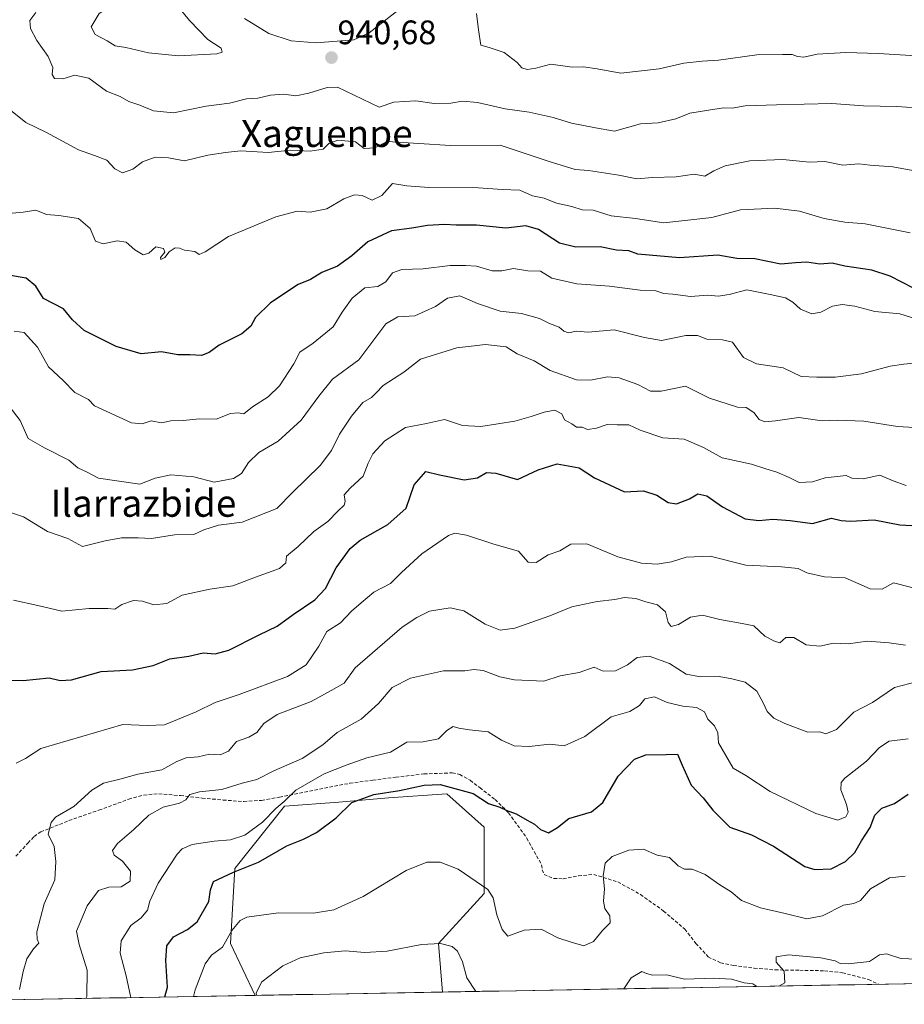
# Model space of a CAD drawing. Units: metres. Extents: x 620709 to 624170, y 4750313 to 4752687.
# Drawn here: x 622965 to 623225, y 4750351 to 4750641 of the extents above; entities that cross this region are included whole.
import ezdxf
from ezdxf.enums import TextEntityAlignment as Align

# ---------------------------------------------------------------- set-up
doc = ezdxf.new("R2010")
doc.units = ezdxf.units.M
doc.header["$MEASUREMENT"] = 0
doc.linetypes.add('TRAZOSX2', pattern=[1.5, 1, -0.5])
for name, color, linetype, lineweight in [('Arbolado forestal CxS', 92, 'Continuous', 0), ('Carátula', 7, 'Continuous', 5), ('Curva de nivel maestra', 36, 'Continuous', 30), ('Curva de nivel normal', 36, 'Continuous', 0), ('Municipio CxS', 142, 'Continuous', 0), ('Pastizal CxS', 92, 'Continuous', 0), ('Punto de cota en terreno', 7, 'Continuous', 0), ('Rótulo de punto de cota en terreno', 19, 'Continuous', 0), ('Senda', 19, 'TRAZOSX2', 0), ('Texto cartográfico', 19, 'Continuous', 0)]:
    doc.layers.add(name, color=color, linetype=linetype, lineweight=lineweight)
doc.styles.add('Arial', font='txt', dxfattribs={"height": 0.2})

# ---------------------------------------------------------------- blocks, each defined once
blk = doc.blocks.new('*U150')
at = {"layer": 'Arbolado forestal CxS', "color": 92, "linetype": 'Continuous', "lineweight": 0}
blk.add_polyline3d([(623334.27, 4750358.98, 867.97), (623089.25, 4750354.61, 861.46), (623088.13, 4750368.91, 864.07), (623101.63, 4750383.65, 869.89), (623101.63, 4750398.38, 871.91), (623101.63, 4750403.29, 872.93), (623090.59, 4750413.11, 872.99), (623073.41, 4750411.88, 873.82), (623058.69, 4750410.66, 874.8), (623042.74, 4750409.43, 877.48), (623028.02, 4750391.01, 873.52), (623026.79, 4750368.92, 867.45), (623034, 4750353.63, 864.23), (622886.14, 4750350.99, 899.12)], dxfattribs=at)
blk = doc.blocks.new('*U176')
at = {"layer": 'Curva de nivel normal', "color": 36, "linetype": 'Continuous', "lineweight": 0}
for points in [[(623034.41, 4750353.63, 865), (623034.3, 4750354.42, 865), (623036.03, 4750357.64, 865), (623042.22, 4750362.33, 865), (623047.31, 4750364.66, 865), (623054.25, 4750366.22, 865), (623060.58, 4750366.78, 865), (623066.43, 4750366.32, 865), (623072.99, 4750366.67, 865), (623083.12, 4750368.61, 865), (623088.67, 4750368.97, 865), (623092.1, 4750368.02, 865), (623093.68, 4750366.68, 865), (623095.16, 4750363.49, 865), (623096.44, 4750358.84, 865), (623099.12, 4750354.79, 865)], [(623188.53, 4750356.38, 865), (623190.26, 4750357.34, 865), (623190.1, 4750360.74, 865), (623187.72, 4750363.39, 865), (623187.71, 4750364.98, 865), (623191.34, 4750365.6, 865), (623200.87, 4750364.66, 865), (623205.07, 4750363.8, 865), (623206.6, 4750363.04, 865), (623208.97, 4750362.94, 865), (623215.26, 4750363.64, 865), (623218.2, 4750365.57, 865), (623220.28, 4750365.92, 865), (623224.47, 4750364.51, 865), (623231.44, 4750364.16, 865), (623235.37, 4750363.5, 865), (623240.28, 4750363.86, 865), (623244.58, 4750364.92, 865), (623248.25, 4750364.76, 865), (623250.58, 4750365.7, 865), (623252.55, 4750365.11, 865), (623254.81, 4750361.94, 865), (623257.5, 4750357.61, 865)], [(623142.73, 4750355.57, 865), (623144.94, 4750358.76, 865), (623148.05, 4750360.62, 865), (623149.47, 4750360.03, 865), (623151.24, 4750359.63, 865), (623155.45, 4750359.67, 865), (623160.62, 4750358.44, 865), (623169.34, 4750358.74, 865), (623174.56, 4750358.37, 865), (623178.28, 4750357.35, 865), (623180.84, 4750356.99, 865), (623182.02, 4750356.27, 865)]]:
    blk.add_polyline3d(points, dxfattribs=at)
blk = doc.blocks.new('*U192')
at = {"layer": 'Curva de nivel normal', "color": 36, "linetype": 'Continuous', "lineweight": 0}
blk.add_polyline3d([(622997.42, 4750352.97, 880), (622997.28, 4750353.4, 880), (622995.96, 4750359.4, 880), (622994.24, 4750366.07, 880), (622994.5, 4750369.74, 880), (622997.42, 4750374.28, 880), (623000.4, 4750376.54, 880), (623002.27, 4750378.74, 880), (623003.01, 4750381.43, 880), (623005.47, 4750386.71, 880), (623011.05, 4750395.31, 880), (623012.53, 4750396.88, 880), (623015.45, 4750398.11, 880), (623021.95, 4750399.09, 880), (623026.73, 4750399.46, 880), (623030.95, 4750400.84, 880), (623036.25, 4750404.7, 880), (623040.25, 4750408.87, 880), (623042.58, 4750410.82, 880), (623046.03, 4750414.11, 880), (623054.43, 4750419.01, 880), (623060.84, 4750421.5, 880), (623066.95, 4750423.72, 880), (623073.91, 4750425.38, 880), (623078.74, 4750428.28, 880), (623083.56, 4750428.37, 880), (623088.08, 4750429.25, 880), (623090.58, 4750431.8, 880), (623092.46, 4750432.94, 880), (623094.11, 4750432.42, 880), (623097.26, 4750431.91, 880), (623102.79, 4750431.33, 880), (623106.7, 4750428.93, 880), (623110.46, 4750427.22, 880), (623114.85, 4750427, 880), (623120.94, 4750427.68, 880), (623125.15, 4750427.24, 880), (623131.28, 4750429.98, 880), (623139.01, 4750435.74, 880), (623144.57, 4750437.4, 880), (623147.41, 4750439.1, 880), (623148.97, 4750441.06, 880), (623151.83, 4750441.69, 880), (623155.51, 4750440, 880), (623160.13, 4750438.9, 880), (623164.25, 4750438.52, 880), (623166.58, 4750437.24, 880), (623167.59, 4750435.13, 880), (623169.49, 4750433.1, 880), (623170.47, 4750431.1, 880), (623170.67, 4750428.16, 880), (623175.06, 4750420.63, 880), (623178.8, 4750418.48, 880), (623185.96, 4750413.78, 880), (623199.43, 4750407.25, 880), (623205.89, 4750405.27, 880), (623208.28, 4750406.33, 880), (623208.98, 4750407.69, 880), (623208.47, 4750409.96, 880), (623206.73, 4750414.23, 880), (623206.87, 4750416.46, 880), (623207.94, 4750417.68, 880), (623214.35, 4750422.74, 880), (623218.14, 4750426.74, 880), (623221, 4750428.59, 880), (623226.66, 4750429.27, 880)], dxfattribs=at)
blk = doc.blocks.new('*U197')
at = {"layer": 'Curva de nivel normal', "color": 36, "linetype": 'Continuous', "lineweight": 0}
blk.add_polyline3d([(622984.14, 4750352.74, 885), (622984.41, 4750353.33, 885), (622984.54, 4750361.02, 885), (622982.11, 4750368.6, 885), (622981.4, 4750372.59, 885), (622984.47, 4750380.07, 885), (622987.83, 4750384.52, 885), (622990.84, 4750385.58, 885), (622994.53, 4750385.63, 885), (622997.19, 4750387.3, 885), (622997.31, 4750390.29, 885), (622994.93, 4750393.17, 885), (622992.49, 4750394.99, 885), (622991.94, 4750396.32, 885), (622993.44, 4750398.41, 885), (622998.28, 4750402.59, 885), (623002.71, 4750406.83, 885), (623006.94, 4750409.17, 885), (623011.75, 4750410.37, 885), (623013.58, 4750411.3, 885), (623014.73, 4750412.86, 885), (623017.58, 4750413.68, 885), (623024.25, 4750414.32, 885), (623030.25, 4750416.24, 885), (623034.58, 4750417.27, 885), (623039.58, 4750419.84, 885), (623047.91, 4750423.54, 885), (623054.02, 4750427.52, 885), (623058.26, 4750431.17, 885), (623065.3, 4750435.14, 885), (623070.44, 4750439.68, 885), (623074.41, 4750444.45, 885), (623079.87, 4750447.16, 885), (623089.56, 4750449.39, 885), (623095.85, 4750449.32, 885), (623098.56, 4750449.75, 885), (623101.25, 4750449.49, 885), (623106.25, 4750447.6, 885), (623110.52, 4750446.71, 885), (623119.14, 4750446.3, 885), (623124.03, 4750447.85, 885), (623129.62, 4750448.82, 885), (623134.06, 4750450.4, 885), (623136.64, 4750449.22, 885), (623140.27, 4750449.34, 885), (623143.88, 4750451.17, 885), (623146.67, 4750453.3, 885), (623150.27, 4750453.65, 885), (623156.2, 4750451.56, 885), (623161.12, 4750448.41, 885), (623165.42, 4750447.58, 885), (623170.85, 4750447.68, 885), (623174.61, 4750447.01, 885), (623178.56, 4750446.03, 885), (623181.98, 4750443.38, 885), (623183.84, 4750439.93, 885), (623185.06, 4750437.34, 885), (623186.98, 4750435.42, 885), (623190.28, 4750433.84, 885), (623197.05, 4750431.28, 885), (623200.58, 4750431.35, 885), (623202.39, 4750430.8, 885), (623205.46, 4750432.09, 885), (623210.56, 4750437.2, 885), (623216.09, 4750440, 885), (623222.59, 4750444.48, 885), (623229.43, 4750446.17, 885)], dxfattribs=at)
blk = doc.blocks.new('*U209')
at = {"layer": 'Curva de nivel normal', "color": 36, "linetype": 'Continuous', "lineweight": 0}
blk.add_polyline3d([(623015.86, 4750353.3, 870), (623016.36, 4750355.28, 870), (623019.32, 4750362.96, 870), (623021.14, 4750365.51, 870), (623024.38, 4750367.8, 870), (623027.13, 4750372.77, 870), (623029.67, 4750375.69, 870), (623031.63, 4750376.72, 870), (623040.91, 4750378, 870), (623051.25, 4750377.9, 870), (623057.25, 4750378.85, 870), (623065.91, 4750382.83, 870), (623078.59, 4750390.44, 870), (623084.63, 4750392.96, 870), (623088.59, 4750392.95, 870), (623093.91, 4750390.89, 870), (623102.66, 4750384.85, 870), (623104.19, 4750382.35, 870), (623105.35, 4750377.39, 870), (623106.91, 4750373.04, 870), (623108.54, 4750371.07, 870), (623113.38, 4750372.82, 870), (623118.41, 4750373.17, 870), (623123.33, 4750370.63, 870), (623127.21, 4750369.36, 870), (623130.96, 4750368.23, 870), (623133.86, 4750369.5, 870), (623136.49, 4750372.74, 870), (623138.76, 4750375.07, 870), (623138.6, 4750377.12, 870), (623137.15, 4750379.26, 870), (623136.75, 4750381.44, 870), (623137.09, 4750385.03, 870), (623136.66, 4750388.92, 870), (623137.24, 4750392.6, 870), (623139.34, 4750394.6, 870), (623144.25, 4750396.45, 870), (623148.58, 4750396.74, 870), (623152.58, 4750394.94, 870), (623156.29, 4750394.34, 870), (623158.76, 4750391.86, 870), (623160.64, 4750390.88, 870), (623162.95, 4750390.81, 870), (623166.72, 4750389.25, 870), (623171.09, 4750386.24, 870), (623174.43, 4750384.2, 870), (623177.51, 4750381.57, 870), (623183.1, 4750379.4, 870), (623190.39, 4750377.8, 870), (623196.7, 4750376.23, 870), (623201.36, 4750377.09, 870), (623207.58, 4750380.21, 870), (623210.58, 4750380.69, 870), (623212.61, 4750381.62, 870), (623215.57, 4750385.06, 870), (623221.1, 4750388.26, 870), (623225.79, 4750388.74, 870)], dxfattribs=at)
blk = doc.blocks.new('*U215')
at = {"layer": 'Curva de nivel maestra', "color": 36, "linetype": 'Continuous', "lineweight": 30}
blk.add_polyline3d([(623007.36, 4750353.15, 875), (623008.15, 4750356.01, 875), (623007.7, 4750363.95, 875), (623008.04, 4750368.26, 875), (623010, 4750370.94, 875), (623014.13, 4750373.04, 875), (623016.92, 4750375.29, 875), (623020.43, 4750381.3, 875), (623020.87, 4750384.74, 875), (623021.78, 4750387.26, 875), (623027.65, 4750390, 875), (623035.04, 4750392.93, 875), (623043.34, 4750397.78, 875), (623048.32, 4750399.72, 875), (623052.12, 4750401.64, 875), (623057.93, 4750405.96, 875), (623062.51, 4750410.54, 875), (623069.09, 4750412.87, 875), (623076.65, 4750414.07, 875), (623083.91, 4750415.63, 875), (623088.58, 4750415.82, 875), (623092.91, 4750414.61, 875), (623098.32, 4750413.18, 875), (623102.89, 4750410.18, 875), (623106.18, 4750409.1, 875), (623108.06, 4750408.24, 875), (623111.01, 4750407.15, 875), (623114.31, 4750405.28, 875), (623116.47, 4750404.14, 875), (623118.15, 4750402.51, 875), (623120.6, 4750401.56, 875), (623123.21, 4750403.19, 875), (623126.58, 4750405.76, 875), (623133.27, 4750407.78, 875), (623136.54, 4750410.55, 875), (623141.13, 4750418.24, 875), (623145.93, 4750423.34, 875), (623149.22, 4750424.54, 875), (623155.24, 4750424.72, 875), (623158.64, 4750424.8, 875), (623160.02, 4750421.5, 875), (623162.65, 4750415.61, 875), (623166.18, 4750411.9, 875), (623168.99, 4750408.29, 875), (623174.07, 4750403.25, 875), (623180.38, 4750400.97, 875), (623186.94, 4750397.64, 875), (623196.17, 4750391.66, 875), (623199.1, 4750390.79, 875), (623203.88, 4750390.99, 875), (623208.18, 4750393.09, 875), (623210.88, 4750395.76, 875), (623212.86, 4750399.24, 875), (623215.38, 4750403.1, 875), (623216.78, 4750406.76, 875), (623218.91, 4750408.86, 875), (623222.58, 4750410.22, 875), (623226.64, 4750413.02, 875)], dxfattribs=at)
blk = doc.blocks.new('5PATER')
at = {"layer": 'Carátula', "linetype": 'Continuous', "lineweight": 5}
h = blk.add_hatch(color=250, dxfattribs=at)
edge = h.paths.add_edge_path()
edge.add_ellipse((0, 0.01), major_axis=(-1.33, -1.34), ratio=0.999422, start_angle=0, end_angle=360)

msp = doc.modelspace()

# ---------------------------------------------------------------- linework, layer by layer
at = {"layer": 'Arbolado forestal CxS', "color": 92, "linetype": 'Continuous', "lineweight": 0}
for points in [[(623089.25, 4750354.61, 861.46), (623088.13, 4750368.91, 864.07), (623101.63, 4750383.65, 869.89), (623101.63, 4750398.38, 871.91), (623101.63, 4750403.29, 872.93), (623090.59, 4750413.11, 872.99), (623073.41, 4750411.88, 873.82), (623058.69, 4750410.66, 874.8), (623042.74, 4750409.43, 877.48), (623028.02, 4750391.01, 873.52), (623026.79, 4750368.92, 867.45), (623034, 4750353.63, 864.23)], [(623334.27, 4750358.98, 867.97), (623089.25, 4750354.61, 861.46)], [(623034, 4750353.63, 864.23), (622886.14, 4750350.99, 899.12)]]:
    msp.add_polyline3d(points, dxfattribs=at)
at = {"layer": 'Curva de nivel maestra', "color": 36, "linetype": 'Continuous', "lineweight": 30}
for points in [[(623228.25, 4750562.26, 925), (623221.33, 4750565.74, 925), (623215.92, 4750567.56, 925), (623208, 4750568.75, 925), (623204.25, 4750569.59, 925), (623200.58, 4750569.32, 925), (623196.71, 4750569.86, 925), (623193.36, 4750569.69, 925), (623189.12, 4750569.35, 925), (623181.42, 4750570.89, 925), (623176.12, 4750571.02, 925), (623170.49, 4750571.98, 925), (623159.17, 4750571.19, 925), (623146.91, 4750572.26, 925), (623144.25, 4750573.23, 925), (623140.58, 4750573.46, 925), (623135.76, 4750574.46, 925), (623128.61, 4750574.32, 925), (623123.76, 4750575.46, 925), (623117.58, 4750579.58, 925), (623113.91, 4750580.6, 925), (623107.94, 4750579.95, 925), (623099.37, 4750580.84, 925), (623093.28, 4750580.82, 925), (623089.91, 4750581, 925), (623084.91, 4750580.75, 925), (623080.25, 4750579.97, 925), (623074.25, 4750579.18, 925), (623067.25, 4750575.86, 925), (623062.58, 4750571.73, 925), (623058.37, 4750568.76, 925), (623053.75, 4750566.87, 925), (623050.37, 4750564.75, 925), (623046.74, 4750563.35, 925), (623038.53, 4750557.89, 925), (623034.11, 4750553.61, 925), (623032.72, 4750551.07, 925), (623030.08, 4750548.74, 925), (623023.46, 4750545.4, 925), (623020.52, 4750543.25, 925), (623018.25, 4750542.4, 925), (623014.75, 4750542.54, 925), (623011.27, 4750542.55, 925), (623006.42, 4750543.46, 925), (623000.47, 4750542.84, 925), (622993.02, 4750545.02, 925), (622983.63, 4750549.79, 925), (622980.18, 4750552.88, 925), (622977.48, 4750556.14, 925), (622971.66, 4750559.18, 925), (622969.34, 4750562.8, 925), (622966.49, 4750565.14, 925), (622961.31, 4750566.09, 925)], [(622960.25, 4750446.64, 900), (622965.58, 4750446.49, 900), (622973.25, 4750447.3, 900), (622976.58, 4750446.46, 900), (622979.91, 4750446.72, 900), (622988.58, 4750449.17, 900), (622997.85, 4750449.68, 900), (623004.01, 4750450.92, 900), (623008.9, 4750452.9, 900), (623014.45, 4750453.65, 900), (623018.69, 4750454.7, 900), (623022.26, 4750454.41, 900), (623026.25, 4750455.49, 900), (623035.25, 4750460, 900), (623040.58, 4750462.55, 900), (623045.25, 4750465.99, 900), (623051.62, 4750470.28, 900), (623054.83, 4750473.68, 900), (623057.89, 4750479.74, 900), (623062.08, 4750485.41, 900), (623065.05, 4750487.9, 900), (623073.14, 4750492.56, 900), (623078.58, 4750497.29, 900), (623080.9, 4750504.26, 900), (623084.34, 4750508.18, 900), (623088.44, 4750507.13, 900), (623095.68, 4750505.71, 900), (623099.59, 4750506.27, 900), (623102.29, 4750507.86, 900), (623104.99, 4750507.67, 900), (623111.43, 4750505.75, 900), (623117.46, 4750508.6, 900), (623123.08, 4750510.46, 900), (623129.56, 4750509.28, 900), (623134.12, 4750506.33, 900), (623142.97, 4750502.13, 900), (623148.55, 4750502.41, 900), (623152.52, 4750501.18, 900), (623155.82, 4750499.02, 900), (623158.3, 4750498.64, 900), (623162.11, 4750500.13, 900), (623164.58, 4750501.57, 900), (623167.24, 4750501.01, 900), (623171.88, 4750497.75, 900), (623178.58, 4750494.23, 900), (623182.58, 4750493.7, 900), (623186.74, 4750494.13, 900), (623191.87, 4750493.72, 900), (623198.4, 4750492.86, 900), (623203.98, 4750494.41, 900), (623206.86, 4750493.73, 900), (623209.65, 4750493.47, 900), (623216.58, 4750493.88, 900), (623224.16, 4750492.38, 900), (623229.49, 4750492.1, 900)]]:
    msp.add_polyline3d(points, dxfattribs=at)
at = {"layer": 'Curva de nivel normal', "color": 36, "linetype": 'Continuous', "lineweight": 0}
for points in [[(623011.39, 4750630.8, 945), (623022.75, 4750631.32, 945), (623024.34, 4750631.81, 945), (623024.01, 4750633.02, 945), (623020.05, 4750635.54, 945), (623014.67, 4750641.16, 945), (623009.67, 4750647.33, 945), (623004.69, 4750649.77, 945), (622998.96, 4750649.07, 945), (622994.08, 4750647.04, 945), (622988.07, 4750643.23, 945), (622985.69, 4750639.35, 945), (622986.86, 4750637.07, 945), (622990.39, 4750635.14, 945), (622992.71, 4750633.76, 945), (622995.9, 4750633.19, 945), (623002.58, 4750631.65, 945), (623011.39, 4750630.8, 945)], [(623030.88, 4750641.81, 940), (623038.1, 4750637.32, 940), (623044.69, 4750635.18, 940), (623052, 4750634.55, 940), (623063.11, 4750635.44, 940), (623067.69, 4750637.52, 940), (623077.85, 4750645.52, 940)], [(623081.41, 4750617.5, 940), (623074.91, 4750617.1, 940), (623070.58, 4750615.62, 940), (623058.36, 4750621.52, 940), (623055.31, 4750621.38, 940), (623049.89, 4750619.72, 940), (623046.01, 4750618.93, 940), (623042.52, 4750619.41, 940), (623038.58, 4750619.13, 940), (623034.81, 4750618.3, 940), (623031.49, 4750618.06, 940), (623026.48, 4750616.84, 940), (623019.61, 4750615.9, 940), (623009.94, 4750613.98, 940), (623004.08, 4750614.57, 940), (623000.04, 4750616.19, 940), (622996.8, 4750617.25, 940), (622994.21, 4750618.76, 940), (622990.24, 4750620.36, 940), (622984.97, 4750624.2, 940), (622980.87, 4750625.03, 940), (622977.35, 4750623.99, 940), (622974.9, 4750624.12, 940), (622974.15, 4750625.24, 940), (622974.36, 4750627.29, 940), (622973.04, 4750630.53, 940), (622969.62, 4750635.29, 940), (622967.76, 4750638.83, 940), (622967.62, 4750641.14, 940), (622969.39, 4750643.52, 940)], [(623099.28, 4750643.21, 945), (623099.88, 4750638.42, 945), (623100.62, 4750633.87, 945), (623103.03, 4750633.23, 945), (623107.49, 4750631.74, 945), (623111.3, 4750628.79, 945), (623112.73, 4750627.22, 945), (623114.29, 4750626.75, 945), (623116.84, 4750627.17, 945), (623121.24, 4750628.29, 945), (623127.53, 4750627.44, 945), (623130.9, 4750627.48, 945), (623134.91, 4750626.97, 945), (623141.91, 4750625.63, 945), (623153.22, 4750626.9, 945), (623160.45, 4750628.63, 945), (623165.88, 4750629.2, 945), (623170.68, 4750629.44, 945), (623181.97, 4750631.1, 945), (623189.56, 4750631.12, 945), (623192.44, 4750631.2, 945), (623193.98, 4750630.54, 945), (623195.83, 4750630.38, 945), (623199.75, 4750631.29, 945), (623208.25, 4750631.71, 945), (623217.91, 4750631.48, 945), (623232.25, 4750630.52, 945)], [(622959.4, 4750616.68, 935), (622966.42, 4750611.11, 935), (622972.53, 4750608.14, 935), (622981.9, 4750603, 935), (622986.71, 4750601.41, 935), (622990.27, 4750599.94, 935), (622992.69, 4750597.39, 935), (622994.88, 4750596.22, 935), (622997.99, 4750597.3, 935), (623000.85, 4750599.49, 935), (623004.57, 4750600.83, 935), (623008.47, 4750600.63, 935), (623013.19, 4750599.82, 935), (623020.09, 4750601.44, 935), (623025.34, 4750602.29, 935), (623029.81, 4750602.75, 935), (623037.92, 4750602.28, 935), (623044.58, 4750602.89, 935), (623050.25, 4750602.6, 935), (623054.09, 4750603.28, 935), (623055.81, 4750604.91, 935), (623058.45, 4750605.88, 935), (623063.63, 4750605.4, 935), (623066.22, 4750603.43, 935), (623069.29, 4750603.59, 935), (623072.98, 4750605.47, 935)], [(623231.87, 4750615.24, 940), (623223.29, 4750615.86, 940), (623213.43, 4750616, 940), (623204.1, 4750616.7, 940), (623187.77, 4750616.26, 940), (623178.52, 4750616, 940), (623174.77, 4750615.35, 940), (623172.16, 4750615.45, 940), (623167.76, 4750614.7, 940), (623162.22, 4750613.88, 940), (623158.1, 4750612.19, 940), (623152.91, 4750611.01, 940), (623147.67, 4750610.66, 940), (623140.02, 4750608.58, 940), (623134.39, 4750609.5, 940), (623127.34, 4750610.88, 940), (623121.91, 4750612.56, 940), (623114.87, 4750614.1, 940), (623107.75, 4750615.17, 940), (623099.62, 4750617.01, 940), (623095.18, 4750617.39, 940), (623091.72, 4750616.79, 940), (623086.84, 4750616.74, 940), (623081.41, 4750617.5, 940)], [(623072.98, 4750605.47, 935), (623091.67, 4750604.34, 935), (623106.35, 4750604.37, 935), (623120.44, 4750599.66, 935), (623128.44, 4750597.26, 935), (623132.33, 4750596.89, 935), (623141.27, 4750595.54, 935), (623146.58, 4750594.46, 935), (623151.25, 4750594.87, 935), (623158.16, 4750595.06, 935), (623163.56, 4750595.9, 935), (623166.63, 4750595.3, 935), (623169.31, 4750596.84, 935), (623172.62, 4750598.31, 935), (623179.96, 4750599.78, 935), (623189.69, 4750600.18, 935), (623197.56, 4750599.38, 935), (623202.07, 4750599.56, 935), (623207.34, 4750598.53, 935), (623212.06, 4750598.88, 935), (623215.47, 4750598.47, 935), (623222.14, 4750598.02, 935), (623230.14, 4750596.58, 935)], [(622961.29, 4750584.28, 930), (622965.63, 4750584.62, 930), (622969.37, 4750585.27, 930), (622972.51, 4750583.98, 930), (622976.1, 4750583.66, 930), (622981.94, 4750582.76, 930), (622985.37, 4750579.86, 930), (622986.92, 4750576.08, 930), (622989.18, 4750575.34, 930), (622993.36, 4750576.18, 930), (622995.97, 4750575.84, 930), (622998.57, 4750573.58, 930), (623001.03, 4750572.07, 930), (623002.71, 4750572.51, 930), (623004.79, 4750574.44, 930), (623007.02, 4750573.98, 930), (623007.36, 4750572.88, 930), (623006.09, 4750571.31, 930), (623006.22, 4750570.7, 930), (623007.42, 4750571.31, 930), (623008.73, 4750572.94, 930), (623010.44, 4750574.08, 930), (623011.7, 4750574.06, 930), (623013.25, 4750573.41, 930), (623016.22, 4750573.04, 930), (623017.5, 4750572.17, 930), (623019.28, 4750572.91, 930), (623026.15, 4750577.47, 930), (623040.14, 4750583.32, 930), (623046.47, 4750584.9, 930), (623050.23, 4750584.64, 930), (623055.2, 4750585.62, 930), (623060.16, 4750588.55, 930), (623063.31, 4750589.8, 930), (623065.62, 4750589.56, 930), (623068.55, 4750588.23, 930), (623071.45, 4750589.58, 930), (623074.51, 4750593.07, 930), (623078.75, 4750592.43, 930), (623085.25, 4750591.88, 930), (623099.91, 4750591.87, 930), (623106.91, 4750591.35, 930), (623112.12, 4750591.15, 930), (623115.86, 4750589.51, 930), (623119.24, 4750588.73, 930), (623122.88, 4750587.26, 930), (623127.47, 4750586.29, 930), (623130.52, 4750585.35, 930), (623133.7, 4750585.19, 930), (623139.07, 4750583.58, 930), (623146.26, 4750582.78, 930), (623154.58, 4750581.49, 930), (623168.72, 4750583.08, 930), (623177.23, 4750585.37, 930), (623187.35, 4750585.83, 930), (623194.6, 4750584.92, 930), (623201.88, 4750582.78, 930), (623207.95, 4750581.74, 930), (623213.93, 4750581.16, 930), (623227.25, 4750578.54, 930)], [(622984.91, 4750529.4, 920), (622986.64, 4750527.56, 920), (622997.58, 4750522.48, 920), (623000.68, 4750522.26, 920), (623003.33, 4750523.12, 920), (623006.42, 4750522.49, 920), (623009.21, 4750523.14, 920), (623012.84, 4750523.16, 920), (623017.65, 4750523.73, 920), (623022.55, 4750523.56, 920), (623026.81, 4750525.27, 920), (623029.07, 4750525.47, 920), (623030.67, 4750525.12, 920), (623033.25, 4750527.21, 920), (623037.91, 4750530.2, 920), (623041.21, 4750533.45, 920), (623045.43, 4750539.88, 920), (623047.21, 4750543.39, 920), (623051.16, 4750545.97, 920), (623057.04, 4750550.78, 920), (623059.71, 4750555.14, 920), (623062.68, 4750559.33, 920), (623066.43, 4750562.36, 920), (623070.21, 4750562.75, 920), (623072.58, 4750564.11, 920), (623074.58, 4750566.79, 920), (623077.32, 4750567.75, 920), (623083.55, 4750567.9, 920), (623091.6, 4750568.92, 920), (623096.04, 4750568.91, 920), (623099.29, 4750568.76, 920), (623103.94, 4750567.34, 920), (623106.83, 4750567.3, 920), (623110.23, 4750568.05, 920), (623114.42, 4750567.36, 920), (623118.23, 4750567.21, 920), (623121.58, 4750565.2, 920), (623128.92, 4750563.54, 920), (623138.59, 4750562.82, 920), (623147.58, 4750561.65, 920), (623152.25, 4750561.4, 920), (623154.58, 4750560.68, 920), (623157.25, 4750560.47, 920), (623162.48, 4750559.73, 920), (623167.53, 4750560.15, 920), (623170.62, 4750559.84, 920), (623173.81, 4750560.32, 920), (623179.06, 4750561.74, 920), (623185.97, 4750560.39, 920), (623190.46, 4750559.34, 920), (623192.63, 4750558.14, 920), (623194.91, 4750556.05, 920), (623198.25, 4750554.63, 920), (623200.91, 4750555.12, 920), (623204.31, 4750556.89, 920), (623207.18, 4750557.4, 920), (623210.95, 4750556.89, 920), (623216.79, 4750555.31, 920), (623224.2, 4750554.69, 920), (623230.15, 4750552.83, 920)], [(623228.35, 4750540.06, 915), (623225.32, 4750539.84, 915), (623221.35, 4750539.19, 915), (623212.91, 4750536.92, 915), (623205.1, 4750535.93, 915), (623199.73, 4750535.99, 915), (623195.05, 4750536.21, 915), (623189.73, 4750538.69, 915), (623181.89, 4750539.93, 915), (623178.06, 4750541.76, 915), (623174.87, 4750546.26, 915), (623171.91, 4750546.95, 915), (623167.25, 4750547.19, 915), (623164.52, 4750548.28, 915), (623161.01, 4750548.26, 915), (623153.86, 4750546.78, 915), (623148.91, 4750547.72, 915), (623139.91, 4750549.98, 915), (623132.23, 4750549.21, 915), (623128.86, 4750549.53, 915), (623126.46, 4750549.08, 915), (623125.06, 4750549.55, 915), (623123.74, 4750550.68, 915), (623120.85, 4750551.84, 915), (623117.93, 4750553.25, 915), (623112.62, 4750554.79, 915), (623106.29, 4750555.44, 915), (623099.58, 4750557.74, 915), (623094.43, 4750559.99, 915), (623090.76, 4750559.27, 915), (623087.26, 4750556.85, 915), (623081.18, 4750554.09, 915), (623076.1, 4750553.75, 915), (623072.56, 4750551.73, 915), (623064.66, 4750541.07, 915), (623056.87, 4750535.4, 915), (623052.82, 4750530.4, 915), (623047.66, 4750523.3, 915), (623040.83, 4750517.08, 915), (623035.16, 4750513.72, 915), (623032.12, 4750510.84, 915), (623030.02, 4750507.6, 915), (623027.66, 4750506.05, 915), (623022, 4750505.02, 915), (623016, 4750506.55, 915), (623009.22, 4750507.19, 915), (623004.58, 4750506.2, 915), (623000.02, 4750504.46, 915), (622987.84, 4750506.2, 915), (622984.49, 4750508, 915), (622981.74, 4750509.28, 915), (622979.14, 4750511.51, 915), (622971.95, 4750515.11, 915), (622967.11, 4750517.93, 915), (622964.72, 4750523.21, 915), (622961.54, 4750527.39, 915)], [(622962.95, 4750549.54, 920), (622965.96, 4750549.18, 920), (622969.84, 4750544.85, 920), (622973.05, 4750539.07, 920), (622977.45, 4750534.99, 920), (622980.84, 4750531.45, 920), (622984.91, 4750529.4, 920)], [(623230.21, 4750521.08, 910), (623223.5, 4750521.38, 910), (623213.55, 4750523.04, 910), (623205.79, 4750523.28, 910), (623201.31, 4750523.14, 910), (623194.35, 4750524.11, 910), (623187.48, 4750523.06, 910), (623184.36, 4750522.79, 910), (623182.7, 4750523.52, 910), (623181.07, 4750525.56, 910), (623178.83, 4750526.99, 910), (623176.32, 4750527.14, 910), (623168.07, 4750529.78, 910), (623161, 4750533.37, 910), (623153.76, 4750531.83, 910), (623150.66, 4750531.82, 910), (623146.87, 4750533.86, 910), (623141.38, 4750535.76, 910), (623137.91, 4750536.03, 910), (623132.91, 4750535.08, 910), (623128.8, 4750535.24, 910), (623121.07, 4750537.9, 910), (623116.31, 4750540.77, 910), (623111.28, 4750542.89, 910), (623108.04, 4750544.95, 910), (623101.94, 4750545.63, 910), (623093.49, 4750544.6, 910), (623082.82, 4750541.26, 910), (623077.91, 4750537.48, 910), (623071.76, 4750533.52, 910), (623069.62, 4750531.23, 910), (623068.32, 4750530, 910), (623065.83, 4750528.5, 910), (623062.47, 4750524.5, 910), (623058.89, 4750519.17, 910), (623056.6, 4750514.38, 910), (623053.19, 4750509.9, 910), (623045.04, 4750501.98, 910), (623040.44, 4750497.23, 910), (623030.25, 4750493.24, 910), (623023.25, 4750492.28, 910), (623018.91, 4750490.99, 910), (623015.91, 4750489.56, 910), (623010.25, 4750489.48, 910), (623003.51, 4750488.4, 910), (622999.58, 4750488.56, 910), (622994.62, 4750488.63, 910), (622989.81, 4750487.68, 910), (622983.17, 4750486.05, 910), (622978.77, 4750488.43, 910), (622972.77, 4750490.47, 910), (622965.72, 4750494.79, 910), (622961.01, 4750496.36, 910)], [(623226.08, 4750504, 905), (623222.19, 4750505.36, 905), (623218.3, 4750507.08, 905), (623213.35, 4750505.99, 905), (623210.03, 4750506.23, 905), (623208.33, 4750507, 905), (623202.13, 4750506.25, 905), (623198.41, 4750505.07, 905), (623194.46, 4750504.9, 905), (623191.52, 4750506.34, 905), (623187.88, 4750507.98, 905), (623184.64, 4750508.91, 905), (623180.39, 4750510.29, 905), (623171.78, 4750512.16, 905), (623166.25, 4750515.21, 905), (623160.58, 4750517.67, 905), (623154.25, 4750518.06, 905), (623147.58, 4750520.3, 905), (623144.25, 4750521.93, 905), (623140.8, 4750521.92, 905), (623137.81, 4750522.02, 905), (623134.68, 4750520.98, 905), (623132.07, 4750520.59, 905), (623130.45, 4750521.24, 905), (623128.78, 4750521.23, 905), (623127.39, 4750522.18, 905), (623125.24, 4750523.4, 905), (623124.45, 4750525.18, 905), (623122.43, 4750526.21, 905), (623119.29, 4750525.69, 905), (623115.49, 4750524.38, 905), (623110.58, 4750523.01, 905), (623100.58, 4750521.46, 905), (623095.17, 4750521.7, 905), (623089.84, 4750523.5, 905), (623084.58, 4750522.3, 905), (623078.43, 4750521.09, 905), (623072.27, 4750517.2, 905), (623068.7, 4750513.4, 905), (623067.37, 4750510.66, 905), (623065.88, 4750506.78, 905), (623062.19, 4750503.33, 905), (623060.28, 4750501.24, 905), (623060.63, 4750499.33, 905), (623060.3, 4750498.24, 905), (623058.43, 4750496.46, 905), (623055.45, 4750493.37, 905), (623051.34, 4750490.47, 905), (623046.69, 4750485.99, 905), (623043.25, 4750483.13, 905), (623043.1, 4750481.18, 905), (623041.24, 4750479.52, 905), (623034.16, 4750477, 905), (623027.48, 4750474.45, 905), (623020.66, 4750473.49, 905), (623012.51, 4750471.66, 905), (623008.01, 4750469.17, 905), (623004.15, 4750468.82, 905), (623000.82, 4750469.9, 905), (622998.2, 4750470.09, 905), (622994.71, 4750468.95, 905), (622992.65, 4750467.53, 905), (622990.58, 4750467.74, 905), (622985.06, 4750467.75, 905), (622977.04, 4750466.98, 905), (622969.96, 4750468.65, 905), (622962.75, 4750470.24, 905)], [(622963.52, 4750422.13, 895), (622966.32, 4750423.5, 895), (622970.86, 4750426.44, 895), (622994.99, 4750433.48, 895), (623002.33, 4750433.19, 895), (623007.32, 4750433.38, 895), (623016.64, 4750437.26, 895), (623022.28, 4750440, 895), (623029.37, 4750442.35, 895), (623043.61, 4750447.69, 895), (623049.05, 4750451.16, 895), (623052.78, 4750456.68, 895), (623055.19, 4750461, 895), (623059.17, 4750463.52, 895), (623062.48, 4750466.94, 895), (623065.27, 4750469.41, 895), (623069, 4750472.54, 895), (623073.91, 4750475.09, 895), (623077.25, 4750478.38, 895), (623083.16, 4750483.86, 895), (623091.04, 4750489.29, 895), (623092.91, 4750489.94, 895), (623096.39, 4750489.41, 895), (623104.41, 4750486.69, 895), (623111.66, 4750484.62, 895), (623114.6, 4750481.44, 895), (623116.91, 4750481.28, 895), (623120.46, 4750483.53, 895), (623123.88, 4750484.76, 895), (623127.18, 4750486.76, 895), (623131.87, 4750486.83, 895), (623141.02, 4750482.98, 895), (623148.02, 4750481.11, 895), (623152.61, 4750480.82, 895), (623156.79, 4750481.52, 895), (623161.14, 4750482.88, 895), (623168.27, 4750483.16, 895), (623178.75, 4750480.48, 895), (623189.25, 4750480.04, 895), (623194.14, 4750479.52, 895), (623196.72, 4750478.3, 895), (623201.96, 4750477.12, 895), (623208.09, 4750476.81, 895), (623215.4, 4750473.5, 895), (623218.95, 4750473.47, 895), (623222.26, 4750475.28, 895), (623231.9, 4750472.9, 895)], [(622964.57, 4750355.4, 890), (622965.64, 4750360.62, 890), (622966.74, 4750364.39, 890), (622968.63, 4750367.34, 890), (622970.26, 4750369, 890), (622969.74, 4750370.18, 890), (622969.64, 4750372.39, 890), (622971.86, 4750380.6, 890), (622974.92, 4750387.66, 890), (622975.26, 4750393.08, 890), (622974.76, 4750397.5, 890), (622972.98, 4750401.14, 890), (622973.92, 4750404.64, 890), (622975.15, 4750406.21, 890), (622980.58, 4750409.35, 890), (622985.91, 4750414.18, 890), (622989.32, 4750416.2, 890), (622994.52, 4750417.52, 890), (622999.43, 4750418.92, 890), (623006.48, 4750420.19, 890), (623010.92, 4750422.64, 890), (623013.65, 4750423.7, 890), (623017.21, 4750424.03, 890), (623020.59, 4750424.74, 890), (623023.73, 4750424.6, 890), (623026.21, 4750425.62, 890), (623028.54, 4750428.52, 890), (623032.16, 4750429.8, 890), (623034.58, 4750431.14, 890), (623036.58, 4750433.86, 890), (623040.49, 4750436.5, 890), (623050.55, 4750440.35, 890), (623056.5, 4750443.53, 890), (623060.27, 4750445.71, 890), (623063.58, 4750450.24, 890), (623077.42, 4750462.21, 890), (623081.76, 4750465.08, 890), (623085.48, 4750466.97, 890), (623091.58, 4750467.95, 890), (623095.58, 4750467.03, 890), (623101.92, 4750463.12, 890), (623106.26, 4750461.32, 890), (623110.58, 4750461.92, 890), (623120.91, 4750465.54, 890), (623127.41, 4750468.25, 890), (623134.89, 4750469.79, 890), (623140.1, 4750470.35, 890), (623143, 4750470.99, 890), (623146.34, 4750470.72, 890), (623149.27, 4750469.66, 890), (623152.72, 4750468.81, 890), (623155.07, 4750466.74, 890), (623155.85, 4750463.59, 890), (623156.78, 4750462.41, 890), (623158.91, 4750463.06, 890), (623162.42, 4750465.23, 890), (623165.95, 4750465.75, 890), (623171.09, 4750464.45, 890), (623177.63, 4750463.36, 890), (623181.07, 4750462.6, 890), (623184.34, 4750459.62, 890), (623187.22, 4750458.07, 890), (623188.75, 4750457.63, 890), (623190.58, 4750459.16, 890), (623192.91, 4750459.2, 890), (623196.58, 4750456.98, 890), (623200.58, 4750456.6, 890), (623204.58, 4750457.5, 890), (623208.91, 4750457.29, 890), (623214.68, 4750458.11, 890), (623220.99, 4750457.57, 890), (623225.81, 4750456.88, 890)]]:
    msp.add_polyline3d(points, dxfattribs=at)
at = {"layer": 'Municipio CxS', "color": 142, "linetype": 'Continuous', "lineweight": 0}
msp.add_polyline3d([(623225.87, 4750357.05, 862.98), (623220.87, 4750356.96, 862.65), (623215.88, 4750356.87, 862.26), (623210.88, 4750356.78, 862.2), (623205.89, 4750356.69, 862.23), (623200.89, 4750356.6, 862.42), (623195.9, 4750356.51, 863.36), (623190.9, 4750356.42, 864.38), (623185.9, 4750356.34, 865.02), (623180.91, 4750356.25, 864.81), (623175.91, 4750356.16, 864.56), (623170.92, 4750356.07, 864.48), (623165.92, 4750355.98, 864.32), (623160.93, 4750355.89, 864.3), (623155.93, 4750355.8, 863.97), (623150.93, 4750355.71, 864.01), (623145.94, 4750355.62, 864.05), (623140.94, 4750355.53, 865.2), (623135.95, 4750355.44, 865.97), (623130.95, 4750355.36, 866.1), (623125.96, 4750355.27, 866.17), (623120.96, 4750355.18, 866.2), (623115.96, 4750355.09, 865.88), (623110.97, 4750355, 865.85), (623105.97, 4750354.91, 865.81), (623100.98, 4750354.82, 865.24), (623095.98, 4750354.73, 863.9), (623090.99, 4750354.64, 862.19), (623085.99, 4750354.55, 860.67), (623080.99, 4750354.46, 860.52), (623076, 4750354.38, 860.81), (623071, 4750354.29, 861.18), (623066.01, 4750354.2, 861.68), (623061.01, 4750354.11, 861.93), (623056.02, 4750354.02, 862.09), (623051.02, 4750353.93, 862.31), (623046.02, 4750353.84, 862.59), (623041.03, 4750353.75, 863.38), (623036.03, 4750353.66, 864.29), (623031.04, 4750353.57, 865.68), (623026.04, 4750353.49, 866.77), (623021.05, 4750353.4, 867.83), (623016.05, 4750353.31, 869.43), (623011.05, 4750353.22, 873.03), (623006.06, 4750353.13, 875.61), (623001.06, 4750353.04, 877.55), (622996.07, 4750352.95, 880.44), (622991.07, 4750352.86, 882.73), (622986.08, 4750352.77, 884.43), (622981.08, 4750352.68, 885.86), (622976.08, 4750352.59, 887.15), (622971.09, 4750352.51, 888.16), (622966.09, 4750352.42, 889.21), (622961.1, 4750352.33, 890.08)], dxfattribs=at)
at = {"layer": 'Pastizal CxS', "color": 92, "linetype": 'Continuous', "lineweight": 0}
msp.add_polyline3d([(623034, 4750353.63, 864.23), (623026.79, 4750368.92, 867.45), (623028.02, 4750391.01, 873.52), (623042.74, 4750409.43, 877.48), (623058.69, 4750410.66, 874.8), (623073.41, 4750411.88, 873.82), (623090.59, 4750413.11, 872.99), (623101.63, 4750403.29, 872.93), (623101.63, 4750398.38, 871.91), (623101.63, 4750383.65, 869.89), (623088.13, 4750368.91, 864.07), (623089.25, 4750354.61, 861.46), (623034, 4750353.63, 864.23)], close=True, dxfattribs=at)
for points in [[(623089.25, 4750354.61, 861.46), (623088.13, 4750368.91, 864.07), (623101.63, 4750383.65, 869.89), (623101.63, 4750398.38, 871.91), (623101.63, 4750403.29, 872.93), (623090.59, 4750413.11, 872.99), (623073.41, 4750411.88, 873.82), (623058.69, 4750410.66, 874.8), (623042.74, 4750409.43, 877.48), (623028.02, 4750391.01, 873.52), (623026.79, 4750368.92, 867.45), (623034, 4750353.63, 864.23)], [(623089.25, 4750354.61, 861.46), (623034, 4750353.63, 864.23)]]:
    msp.add_polyline3d(points, dxfattribs=at)
at = {"layer": 'Senda', "color": 19, "linetype": 'TRAZOSX2', "lineweight": 0}
msp.add_lwpolyline([(622963.48, 4750394.68), (622967.02, 4750398.55), (622968.86, 4750400.5), (622970.81, 4750401.84), (622979.11, 4750405.17), (622987.96, 4750408.24), (622996.74, 4750411.48), (623001.16, 4750412.71), (623005.62, 4750413.11), (623012.02, 4750412.55), (623018.42, 4750411.83), (623024.57, 4750411.25), (623030.71, 4750410.8), (623035.96, 4750411.15), (623041.21, 4750412.08), (623051.56, 4750414.18), (623061.94, 4750416.18), (623068.72, 4750417.13), (623075.51, 4750417.97), (623083.83, 4750418.97), (623092.15, 4750419.25), (623094.36, 4750418.77), (623097.43, 4750417.06), (623100.34, 4750414.9), (623104.8, 4750411.42), (623108.79, 4750407.47), (623114.12, 4750400.02), (623118.52, 4750392.11), (623118.73, 4750390.67), (623119.29, 4750389.3), (623122.07, 4750388.1), (623124.92, 4750388.02), (623129.4, 4750388.86), (623133.88, 4750389.3), (623141, 4750387.07), (623147.7, 4750383.41), (623154.49, 4750378.5), (623160.76, 4750373.17), (623164.04, 4750368.97), (623167.67, 4750364.98), (623171.26, 4750363.26), (623175.09, 4750362.42), (623181.23, 4750361.66), (623187.38, 4750361.14), (623194.68, 4750361.02), (623201.97, 4750360.88), (623207.24, 4750360.28), (623214.96, 4750358.32), (623217.82, 4750356.9)], dxfattribs=at)

# ---------------------------------------------------------------- block references
at = {"layer": 'Arbolado forestal CxS', "color": 92, "linetype": 'Continuous', "lineweight": 0}
msp.add_blockref('*U150', (0, 0), dxfattribs=at)
at = {"layer": 'Curva de nivel maestra', "color": 36, "linetype": 'Continuous', "lineweight": 30}
msp.add_blockref('*U215', (0, 0), dxfattribs=at)
at = {"layer": 'Curva de nivel normal', "color": 36, "linetype": 'Continuous', "lineweight": 0}
for name in ['*U176', '*U209', '*U192', '*U197']:
    msp.add_blockref(name, (0, 0), dxfattribs=at)
at = {"layer": 'Punto de cota en terreno', "linetype": 'Continuous', "lineweight": 0}
msp.add_blockref('5PATER', (623056.55, 4750630.24, 940.68), dxfattribs=at)

# ---------------------------------------------------------------- texts
at = {"layer": 'Rótulo de punto de cota en terreno', "color": 19, "linetype": 'Continuous', "lineweight": 0, "style": 'Arial'}
msp.add_text('940,68', height=7, dxfattribs=at).set_placement((623058.31, 4750632), align=Align.BOTTOM_LEFT)
at = {"layer": 'Texto cartográfico', "color": 19, "linetype": 'Continuous', "lineweight": 0, "style": 'Arial'}
for s, p in [('Xaguenpe', (623055.15, 4750607.87)), ('Ilarrazbide', (623001.11, 4750498.8))]:
    msp.add_text(s, height=8, dxfattribs=at).set_placement(p, align=Align.MIDDLE_CENTER)

doc.saveas('drawing.dxf')
